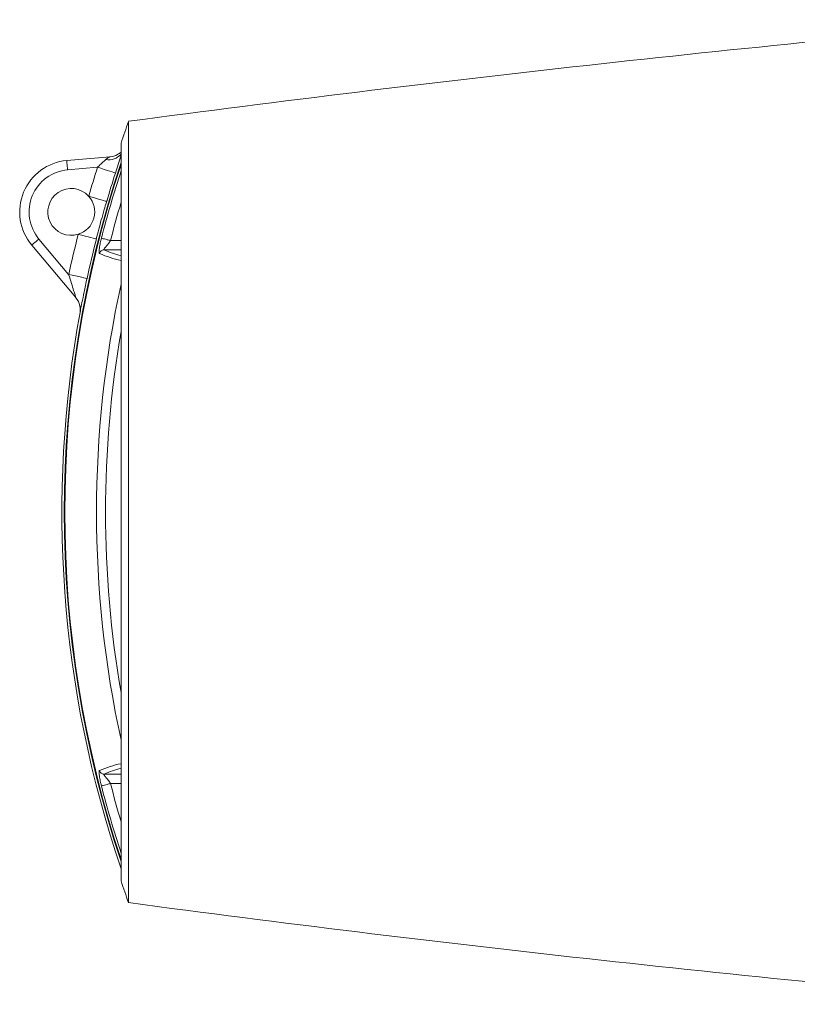
# Model space of a CAD drawing. Units: millimetres. Extents: x 3403 to 13746, y 735 to 5322.
# Drawn here: x 4571 to 4654, y 1468 to 1573 of the extents above; entities that cross this region are included whole.
import ezdxf

# ---------------------------------------------------------------- set-up
doc = ezdxf.new("R2010")
doc.units = ezdxf.units.MM

msp = doc.modelspace()

# ---------------------------------------------------------------- linework, layer by layer
at = {"color": 7, "linetype": 'Continuous', "lineweight": 15, "ltscale": 5}
for p, q in [((4582.97, 1561.87), (4582.97, 1478.55)), ((4582.18, 1559.55), (4582.18, 1480.88)), ((4576.39, 1557.69), (4581.02, 1558.1)), ((4579.67, 1556.98), (4576.47, 1556.7)), ((4577.36, 1543.07), (4572.65, 1548.68)), ((4573.42, 1549.32), (4576.59, 1545.54)), ((4582.18, 1548.16), (4580.36, 1548.16)), ((4580.36, 1492.26), (4582.18, 1492.26))]:
    msp.add_line(p, q, dxfattribs=at)
at = {"color": 8, "linetype": 'Continuous', "lineweight": 15, "ltscale": 5}
for p, q in [((4581.05, 1549.16), (4582.18, 1549.16)), ((4582.18, 1491.26), (4581.05, 1491.26))]:
    msp.add_line(p, q, dxfattribs=at)
at = {"color": 7, "linetype": 'Continuous', "lineweight": 15, "ltscale": 5, "flags": 128}
for points in [[(4576.39, 1557.69), (4576.39, 1557.67), (4576.39, 1557.62), (4576.4, 1557.52), (4576.41, 1557.4), (4576.43, 1557.25), (4576.44, 1557.08), (4576.46, 1556.89), (4576.47, 1556.7)], [(4579.67, 1556.98), (4580.04, 1556.86), (4580.39, 1556.74), (4580.72, 1556.64), (4581, 1556.55), (4581.24, 1556.47), (4581.42, 1556.41), (4581.53, 1556.38), (4581.57, 1556.36)], [(4578.72, 1553.89), (4579.09, 1553.78), (4579.45, 1553.68), (4579.78, 1553.58), (4580.07, 1553.5), (4580.3, 1553.43), (4580.48, 1553.37), (4580.6, 1553.34), (4580.64, 1553.33)], [(4577.6, 1549.82), (4577.98, 1549.73), (4578.34, 1549.64), (4578.67, 1549.55), (4578.96, 1549.48), (4579.2, 1549.42), (4579.39, 1549.37), (4579.5, 1549.34), (4579.54, 1549.33)], [(4572.65, 1548.68), (4572.67, 1548.69), (4572.71, 1548.73), (4572.78, 1548.79), (4572.88, 1548.87), (4572.99, 1548.96), (4573.13, 1549.07), (4573.27, 1549.2), (4573.42, 1549.32)], [(4578.55, 1545.12), (4578.5, 1545.12), (4578.39, 1545.15), (4578.21, 1545.19), (4577.96, 1545.24), (4577.67, 1545.31), (4577.33, 1545.38), (4576.97, 1545.46), (4576.59, 1545.54)]]:
    msp.add_lwpolyline(points, dxfattribs=at)
at = {"color": 7, "linetype": 'Continuous', "lineweight": 15, "ltscale": 25}
for centre, radius, start, end in [((4873.87, -618.81), 2200, 95.03264, 97.59821), ((4701.57, 1520.21), 125.7, 160.6452, 161.7648), ((4580.85, 1560.09), 2, 275.0009, 297.9824), ((4576.87, 1552.21), 5.5, 95, 220), ((4693.57, 1520.21), 117.46, 161.4946, 198.5054), ((4693.57, 1520.21), 117.39, 161.5942, 198.4058), ((4576.87, 1552.21), 4.5, 95, 220), ((4693.57, 1520.21), 119.68, 162.1116, 163.6565), ((4693.57, 1520.21), 117.68, 162.1116, 163.6565), ((4576.87, 1552.21), 2.5, 42.1702, 287.1618), ((4576.87, 1552.21), 2.5, 287.1618, 42.1702), ((4693.57, 1520.21), 119.68, 165.6755, 167.7839), ((4693.57, 1520.21), 117.68, 165.6755, 167.7839), ((4584.35, 1556.94), 9.64, 245.5748, 256.9966), ((4575.83, 1541.78), 2, 12.182, 39.9988), ((4693.57, 1520.21), 117.7, 169.4915, 198.8502), ((4584.07, 1484.3), 8.78, 102.4417, 114.9869), ((4701.57, 1520.21), 125.7, 198.2352, 199.3548), ((4873.87, 3659.24), 2200, 262.40179, 264.96736)]:
    msp.add_arc(centre, radius, start, end, dxfattribs=at)
at = {"color": 8, "linetype": 'Continuous', "lineweight": 15, "ltscale": 25}
for centre, radius, start, end in [((4580.88, 1559.47), 1.7, 259.0041, 319.6967), ((4693.57, 1520.21), 117.18, 161.9154, 165.5715), ((4693.57, 1520.21), 116.18, 163.4849, 165.5715), ((4584.26, 1557.56), 10.72, 245.8829, 258.8144), ((4693.57, 1520.21), 114.01, 167.6915, 192.3085), ((4693.57, 1520.21), 113.04, 170.1926, 189.8074), ((4584.26, 1482.86), 10.72, 101.1856, 114.1171), ((4693.57, 1520.21), 117.18, 194.4285, 198.0846), ((4693.57, 1520.21), 116.18, 194.4285, 196.5151)]:
    msp.add_arc(centre, radius, start, end, dxfattribs=at)
at = {"color": 7, "linetype": 'Continuous', "lineweight": 15, "ltscale": 5}
for points, knots in [([(4580.56, 1557.8), (4580.66, 1557.88), (4580.8, 1557.99), (4580.95, 1558.06), (4581.01, 1558.09), (4581.02, 1558.1), (4581.02, 1558.1)], [0, 0, 0, 0, 0.505807, 0.741764, 0.886465, 1, 1, 1, 1]), ([(4582.18, 1558.22), (4582.17, 1558.2), (4582.08, 1557.92), (4581.87, 1557.29), (4581.67, 1556.66), (4581.57, 1556.36)], [0, 0, 0, 0, 0.043302, 0.545078, 1, 1, 1, 1]), ([(4582.18, 1558.6), (4582.06, 1558.5), (4581.94, 1558.39), (4581.79, 1558.33), (4581.78, 1558.33)], [0, 0, 0, 0, 0.947866, 1, 1, 1, 1]), ([(4579.67, 1556.98), (4579.78, 1557.08), (4580.02, 1557.31), (4580.33, 1557.59), (4580.5, 1557.75), (4580.56, 1557.8)], [0, 0, 0, 0, 0.371754, 0.765626, 1, 1, 1, 1]), ([(4580.64, 1553.33), (4580.63, 1553.3), (4580.55, 1553.01), (4580.35, 1552.35), (4580.08, 1551.4), (4579.8, 1550.35), (4579.63, 1549.67), (4579.54, 1549.33)], [0, 0, 0, 0, 0.019101, 0.215188, 0.495625, 0.745319, 1, 1, 1, 1]), ([(4579.88, 1547.78), (4579.86, 1547.81), (4579.82, 1547.87), (4579.84, 1548.16), (4579.88, 1548.47), (4579.93, 1548.76), (4580, 1549.07), (4580.06, 1549.3), (4580.09, 1549.41)], [0, 0, 0, 0, 0.247981, 0.493366, 0.627115, 0.751049, 0.872703, 1, 1, 1, 1]), ([(4581.05, 1549.16), (4580.93, 1549.19), (4580.69, 1549.25), (4580.39, 1549.33), (4580.16, 1549.39), (4580.11, 1549.4), (4580.09, 1549.41)], [0, 0, 0, 0, 0.250004, 0.500001, 0.749999, 1, 1, 1, 1]), ([(4581.05, 1549.16), (4580.98, 1549.04), (4580.83, 1548.8), (4580.6, 1548.56), (4580.46, 1548.39), (4580.38, 1548.27), (4580.34, 1548.19), (4580.36, 1548.17), (4580.36, 1548.16)], [0, 0, 0, 0, 0.255584, 0.483117, 0.622279, 0.751731, 0.875956, 1, 1, 1, 1]), ([(4580.36, 1548.16), (4580.31, 1548.16), (4580.2, 1548.15), (4580.05, 1548.06), (4579.93, 1547.94), (4579.9, 1547.83), (4579.88, 1547.78)], [0, 0, 0, 0, 0.249999, 0.500006, 0.750003, 1, 1, 1, 1]), ([(4577.36, 1543.07), (4577.36, 1543.07), (4577.36, 1543.08), (4577.33, 1543.15), (4577.3, 1543.25), (4577.23, 1543.48), (4577.1, 1543.9), (4576.87, 1544.63), (4576.69, 1545.22), (4576.59, 1545.54)], [0, 0, 0, 0, 0.05018, 0.070283, 0.171941, 0.193762, 0.380443, 0.657884, 1, 1, 1, 1]), ([(4577.78, 1542.2), (4577.79, 1542.16), (4577.82, 1542.03), (4577.83, 1541.84), (4577.83, 1541.66), (4577.82, 1541.57), (4577.81, 1541.53), (4577.81, 1541.51), (4577.81, 1541.51), (4577.81, 1541.51)], [0, 0, 0, 0, 0.13691, 0.440942, 0.630581, 0.734589, 0.814055, 0.913792, 1, 1, 1, 1]), ([(4580.09, 1491.02), (4580.06, 1491.13), (4580, 1491.35), (4579.93, 1491.67), (4579.88, 1491.95), (4579.84, 1492.26), (4579.82, 1492.56), (4579.86, 1492.62), (4579.88, 1492.65)], [0, 0, 0, 0, 0.127283, 0.248933, 0.372871, 0.50663, 0.751995, 1, 1, 1, 1]), ([(4579.88, 1492.65), (4579.9, 1492.59), (4579.93, 1492.49), (4580.05, 1492.36), (4580.2, 1492.28), (4580.31, 1492.27), (4580.36, 1492.26)], [0, 0, 0, 0, 0.249997, 0.499994, 0.750001, 1, 1, 1, 1]), ([(4580.36, 1492.26), (4580.36, 1492.26), (4580.34, 1492.24), (4580.38, 1492.16), (4580.44, 1492.06), (4580.5, 1491.98), (4580.54, 1491.94), (4580.56, 1491.92), (4580.57, 1491.91), (4580.57, 1491.9), (4580.58, 1491.9), (4580.58, 1491.9), (4580.58, 1491.89), (4580.58, 1491.89), (4580.58, 1491.89), (4580.58, 1491.89), (4580.58, 1491.89), (4580.58, 1491.89), (4580.58, 1491.89), (4580.58, 1491.89), (4580.59, 1491.86), (4580.69, 1491.79), (4580.85, 1491.59), (4580.97, 1491.39), (4581.05, 1491.26)], [0, 0, 0, 0, 0.123951, 0.248091, 0.377463, 0.445674, 0.480861, 0.498746, 0.507764, 0.512289, 0.51456, 0.515694, 0.516262, 0.51655, 0.516691, 0.516759, 0.516798, 0.516815, 0.516823, 0.516834, 0.523721, 0.581407, 0.744582, 1, 1, 1, 1]), ([(4580.09, 1491.02), (4580.11, 1491.02), (4580.16, 1491.03), (4580.39, 1491.09), (4580.69, 1491.17), (4580.93, 1491.23), (4581.05, 1491.26)], [0, 0, 0, 0, 0.250001, 0.499999, 0.749996, 1, 1, 1, 1])]:
    msp.add_open_spline(points, degree=3, knots=knots, dxfattribs=at)
at = {"color": 8, "linetype": 'Continuous', "lineweight": 15, "ltscale": 5}
msp.add_open_spline([(4578.55, 1545.12), (4578.44, 1544.62), (4578.25, 1543.71), (4578.02, 1542.59), (4577.88, 1541.91), (4577.85, 1541.73), (4577.84, 1541.68)], degree=3, knots=[0, 0, 0, 0, 0.352531, 0.659887, 0.902087, 1, 1, 1, 1], dxfattribs=at)

doc.saveas('drawing.dxf')
